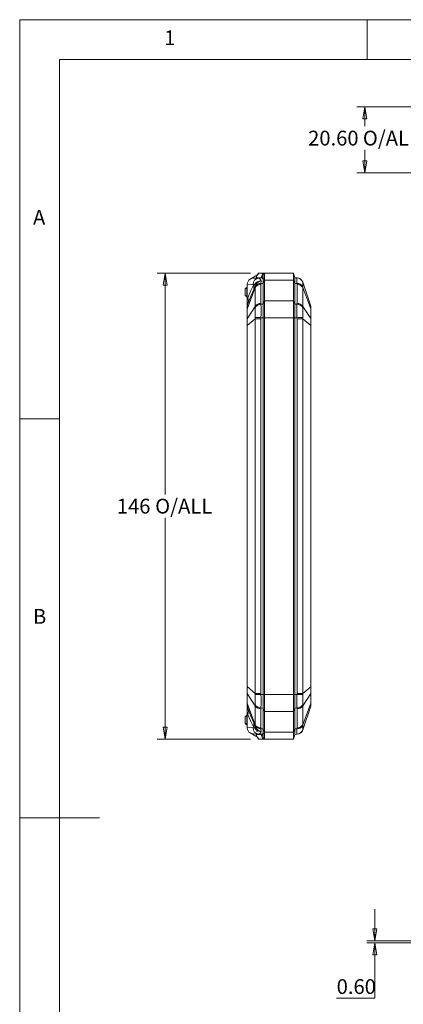
# Model space of a CAD drawing. Units: millimetres. Extents: x 5 to 292, y 5 to 205.
# Drawn here: x 5 to 53, y 82 to 205 of the extents above; entities that cross this region are included whole.
import ezdxf

# ---------------------------------------------------------------- set-up
doc = ezdxf.new("R2010")
doc.units = ezdxf.units.MM
doc.styles.add('SLDTEXTSTYLE0', font='TXT', dxfattribs={"width": 0.75})
doc.dimstyles.new('SLDDIMSTYLE0', dxfattribs={"dimtxt": 1.852083, "dimasz": 1.5, "dimexe": 0, "dimexo": 0.0625, "dimgap": 0.463021, "dimtad": 0, "dimtih": 1, "dimtoh": 1, "dimlfac": 2.5, "dimrnd": 1e-09, "dimzin": 4, "dimdsep": 46, "dimtxsty": 'SLDTEXTSTYLE0', "dimblk1": 'CLOSED', "dimblk2": 'CLOSED', "dimsah": 1, "dimcen": 0.09, "dimadec": 0, "dimazin": 1, "dimtfac": 1, "dimtofl": 0, "dimtmove": 0, "dimatfit": 3, "dimldrblk": 'CLOSED', "dimfxl": 1, "dimfrac": 2, "dimtolj": 1, "dimtzin": 12, "dimarcsym": 0})
doc.dimstyles.new('SLDDIMSTYLE1', dxfattribs={"dimtxt": 1.852083, "dimasz": 1.5, "dimexe": 0, "dimexo": 0.0625, "dimgap": 0.463021, "dimtad": 0, "dimtih": 1, "dimtoh": 1, "dimdec": 6, "dimlfac": 2.5, "dimrnd": 1e-09, "dimzin": 12, "dimdsep": 46, "dimtxsty": 'SLDTEXTSTYLE0', "dimblk1": 'CLOSED', "dimblk2": 'CLOSED', "dimsah": 1, "dimcen": 0.09, "dimadec": 0, "dimazin": 3, "dimtfac": 1, "dimtofl": 0, "dimtmove": 0, "dimatfit": 3, "dimldrblk": 'CLOSED', "dimfxl": 1, "dimfrac": 2, "dimtolj": 1, "dimtzin": 12, "dimarcsym": 0})
doc.dimstyles.new('SLDDIMSTYLE4', dxfattribs={"dimtxt": 1.852083, "dimasz": 1.5, "dimexe": 0, "dimexo": 0.0625, "dimgap": 0.463021, "dimtad": 0, "dimtih": 1, "dimtoh": 1, "dimlfac": 2.5, "dimrnd": 1e-09, "dimzin": 0, "dimdsep": 46, "dimtxsty": 'SLDTEXTSTYLE0', "dimblk1": 'CLOSED', "dimblk2": 'CLOSED', "dimsah": 1, "dimcen": 0.09, "dimadec": 0, "dimazin": 0, "dimtfac": 1, "dimtmove": 0, "dimatfit": 0, "dimldrblk": 'CLOSED', "dimfxl": 1, "dimfrac": 2, "dimtolj": 1, "dimtzin": 12, "dimarcsym": 0})

# ---------------------------------------------------------------- blocks, each defined once
blk = doc.blocks.new('_CLOSED')
at = {"color": 0, "linetype": 'ByBlock', "lineweight": -2}
for p, q in [((-1, 0.166667), (0, 0)), ((-1, 0.166667), (-1, -0.166667)), ((0, 0), (-1, -0.166667)), ((0, 0), (-1, 0))]:
    blk.add_line(p, q, dxfattribs=at)
blk = doc.blocks.new('_D_3')
at = {"color": 7, "linetype": 'Continuous', "lineweight": 0}
for p, q in [((66.47, 194.07), (47.2, 194.07)), ((48.2, 194.07), (48.2, 191.65)), ((48.2, 185.83), (48.2, 188.7)), ((63.05, 185.83), (47.2, 185.83))]:
    blk.add_line(p, q, dxfattribs=at)
at = {"color": 7, "linetype": 'Continuous', "lineweight": 0, "xscale": 1.5, "yscale": 1.5}
for p, rotation in [((48.2, 194.07, 0.04), 90.0000000000002), ((48.2, 185.83, 0.04), 270.0000000000002)]:
    blk.add_blockref('_CLOSED', p, dxfattribs=dict(at, rotation=rotation))
at = {"color": 7, "linetype": 'Continuous', "lineweight": 0, "char_height": 1.852, "attachment_point": 1, "style": 'SLDTEXTSTYLE0'}
for s, insert in [('O/ALL', (47.96, 191.09)), ('20.60', (41.11, 191.09))]:
    blk.add_mtext(s, dxfattribs=dict(at, insert=insert))
blk = doc.blocks.new('_D_8')
at = {"color": 7, "linetype": 'Continuous', "lineweight": 0}
for p, q in [((33.91, 173.26), (22.22, 173.26)), ((23.22, 173.26), (23.22, 145.53)), ((23.22, 114.86), (23.22, 142.59)), ((33.91, 114.86), (22.22, 114.86))]:
    blk.add_line(p, q, dxfattribs=at)
at = {"color": 7, "linetype": 'Continuous', "lineweight": 0, "xscale": 1.5, "yscale": 1.5}
for p, rotation in [((23.22, 173.26, 0.04), 90.00000000000259), ((23.22, 114.86, 0.04), 270.0000000000026)]:
    blk.add_blockref('_CLOSED', p, dxfattribs=dict(at, rotation=rotation))
at = {"color": 7, "linetype": 'Continuous', "lineweight": 0, "char_height": 1.852, "attachment_point": 1, "style": 'SLDTEXTSTYLE0'}
for s, insert in [('146', (17.16, 144.98)), ('O/ALL', (21.96, 144.98))]:
    blk.add_mtext(s, dxfattribs=dict(at, insert=insert))
blk = doc.blocks.new('_D_13')
at = {"color": 7, "linetype": 'Continuous', "lineweight": 0}
for p, q in [((49.47, 89.58), (49.47, 93.58)), ((62.7, 89.58), (48.47, 89.58)), ((66.47, 89.34), (48.47, 89.34)), ((49.47, 82.4), (49.47, 89.34)), ((44.68, 82.4), (49.47, 82.4))]:
    blk.add_line(p, q, dxfattribs=at)
at = {"color": 7, "linetype": 'Continuous', "lineweight": 0, "xscale": 1.5, "yscale": 1.5}
for p, rotation in [((49.47, 89.58, 14.14), 270.0000000000004), ((49.47, 89.34, 14.14), 90.0000000000004)]:
    blk.add_blockref('_CLOSED', p, dxfattribs=dict(at, rotation=rotation))
at = {"color": 7, "linetype": 'Continuous', "lineweight": 0, "insert": (44.68, 84.79), "char_height": 1.852, "attachment_point": 1, "style": 'SLDTEXTSTYLE0'}
blk.add_mtext('0.60', dxfattribs=at)

msp = doc.modelspace()

# ---------------------------------------------------------------- linework, layer by layer
at = {"color": 7, "linetype": 'Continuous', "lineweight": 0}
for p, q in [((292, 205), (5, 205)), ((5, 205), (5, 5)), ((48.5, 200), (48.5, 205)), ((287, 200), (10, 200)), ((10, 200), (10, 10)), ((10, 155), (5, 155)), ((5, 105), (15, 105))]:
    msp.add_line(p, q, dxfattribs=at)
at = {"color": 7, "linetype": 'Continuous', "lineweight": 15}
for p, q in [((34.56003546, 172.8955496), (33.85817661, 172.47816459)), ((34.66903042, 172.89935579), (34.56003546, 172.8955496)), ((34.92383325, 173.25967722), (34.66205702, 172.87515733)), ((34.90525967, 173.25974728), (34.69187217, 172.946305)), ((34.90536462, 173.25967722), (34.92383325, 173.25967722)), ((34.92383325, 173.25967722), (35.43573938, 173.25967722)), ((35.43573938, 173.25967722), (35.24600272, 172.65967722)), ((35.54713872, 173.23044934), (35.35740206, 172.63629492)), ((39.26003546, 173.25967722), (35.43573938, 173.25967722)), ((35.66003546, 172.96941309), (35.46003546, 172.42746592)), ((39.26003546, 173.25967722), (39.26003546, 172.38099756)), ((39.46003546, 172.65967722), (39.26003546, 173.25967722)), ((33.46003546, 171.79662517), (33.46268643, 171.86003055)), ((33.46003546, 171.79662517), (33.46003546, 169.84911436)), ((33.4702988, 171.79713834), (33.46268644, 171.86003059)), ((33.4702988, 171.79713834), (34.21299202, 171.834273)), ((33.4702988, 171.79713834), (33.4702988, 169.84911436)), ((34.29745807, 171.81802862), (34.21299202, 171.834273)), ((34.26335941, 172.59984342), (34.93198856, 172.63327487)), ((34.48601533, 171.46145985), (34.48641059, 171.57313283)), ((34.48641059, 171.57313283), (34.48735119, 171.61894327)), ((34.63220348, 172.69046724), (34.63220348, 172.61828562)), ((34.64246682, 172.65967722), (35.24600272, 172.65967722)), ((35.22492087, 172.64792149), (34.93198856, 172.63327487)), ((35.20597213, 171.947751), (35.20415579, 171.84574815)), ((35.20415579, 171.84574815), (35.20415579, 169.45551286)), ((35.21225416, 172.2854599), (35.20597213, 171.947751)), ((35.20597213, 171.947751), (35.46003546, 171.95673349)), ((35.35740206, 172.62133615), (35.22492087, 172.64792149)), ((35.46003546, 172.42746592), (35.46003546, 171.95673349)), ((35.66003546, 172.38099756), (35.46003546, 171.95673349)), ((35.46003546, 171.95673349), (35.46003546, 169.36262094)), ((39.26003546, 172.38099756), (35.66003546, 172.38099756)), ((35.66003546, 172.38099756), (35.66003546, 169.78688501)), ((39.26003546, 172.38099756), (39.26003546, 169.78688501)), ((39.46003546, 171.95673349), (39.26003546, 172.38099756)), ((39.46003546, 172.65967722), (39.46003546, 171.95673349)), ((39.46003546, 172.65967722), (39.71409879, 172.64697405)), ((39.46003546, 171.95673349), (39.46003546, 169.36262094)), ((39.46003546, 171.95673349), (39.71409879, 171.947751)), ((39.71409879, 172.64697405), (39.71591514, 172.64688323)), ((39.71591514, 171.84574815), (39.71409879, 171.947751)), ((39.71591514, 171.84574815), (39.71591514, 169.45551286)), ((40.43405559, 172.1034175), (40.43366033, 172.09856208)), ((40.43366033, 171.57313293), (40.43405559, 171.46145985)), ((40.43405559, 172.1034175), (41.43908074, 169.1218429)), ((33.22003546, 171.25967722), (33.32003546, 171.35967722)), ((33.22003546, 171.25967722), (33.22003546, 170.45967722)), ((33.22003546, 170.45967722), (33.32003546, 170.35967722)), ((33.42003546, 171.45967722), (33.32003546, 171.35967722)), ((33.42003546, 171.25967722), (33.32003546, 171.35967722)), ((33.42003546, 170.45967722), (33.32003546, 170.35967722)), ((33.32003546, 170.35967722), (33.42003546, 170.25967722)), ((33.46003546, 171.45967722), (33.42003546, 171.45967722)), ((33.42003546, 171.25967722), (33.42003546, 170.45967722)), ((33.42003546, 171.25967722), (33.46003546, 171.25967722)), ((33.42003546, 170.45967722), (33.46003546, 170.45967722)), ((33.42003546, 170.25967722), (33.46003546, 170.25967722)), ((34.48601533, 171.46145985), (33.47051283, 168.73632174)), ((34.48601533, 169.07122456), (34.48601533, 171.46145985)), ((40.43405559, 171.46145985), (40.43405559, 169.07122456)), ((40.43405559, 171.46145985), (41.43908074, 168.76443813)), ((33.46003546, 169.84911436), (33.4702988, 169.84911436)), ((33.46003546, 169.84911436), (33.46003546, 169.02687603)), ((33.46003546, 169.02687603), (33.47051283, 169.09076006)), ((33.46003546, 169.02687603), (33.46003546, 168.69114891)), ((33.4702988, 169.84911436), (33.57548203, 170.16115794)), ((33.57291377, 169.39454952), (33.47051283, 169.09076006)), ((34.48601533, 169.07122456), (33.47051283, 167.53582165)), ((34.48641059, 168.95268488), (34.48601533, 169.07122456)), ((35.20415579, 169.45551286), (35.20597213, 169.35363845)), ((35.46003546, 169.36262094), (35.20597213, 169.35363845)), ((35.66003546, 169.78688501), (35.46003546, 169.36262094)), ((35.46003546, 169.36262094), (35.46003546, 167.66556467)), ((39.26003546, 169.78688501), (35.66003546, 169.78688501)), ((39.26003546, 169.78688501), (39.26003546, 167.66556467)), ((39.46003546, 169.36262094), (39.26003546, 169.78688501)), ((39.46003546, 169.36262094), (39.46003546, 167.66556467)), ((39.46003546, 169.36262094), (39.71409879, 169.35363845)), ((39.71409879, 169.35363845), (39.71591514, 169.45551286)), ((40.43405559, 169.07122456), (40.43366033, 168.95268488)), ((40.43405559, 169.07122456), (41.43908074, 167.55166304)), ((41.43908074, 169.1218429), (41.46003546, 168.99407483)), ((33.47051283, 168.73632174), (33.46003546, 168.69114891)), ((33.46003546, 168.69114891), (33.46003546, 167.49064881)), ((33.47051283, 167.53582165), (33.47051283, 168.73632174)), ((41.43908074, 168.76443813), (41.43908074, 167.55166304)), ((41.46003546, 168.67409246), (41.43908074, 168.76443813)), ((41.46003546, 168.67409246), (41.46003546, 168.99407483)), ((41.46003546, 167.46131737), (41.46003546, 168.67409246)), ((33.46003546, 167.49064881), (33.47051283, 167.53582165)), ((33.46003546, 167.49064881), (33.46003546, 166.68013185)), ((33.46003546, 166.68013185), (33.46003546, 121.43922259)), ((33.47051283, 166.68013185), (33.46003546, 166.68013185)), ((34.48601533, 167.52140167), (33.47051283, 166.68013185)), ((33.47051283, 121.43922259), (33.47051283, 166.68013185)), ((34.48601533, 167.52140167), (34.48641059, 167.68418668)), ((35.20415579, 167.52140167), (34.48601533, 167.52140167)), ((34.48601533, 120.59795276), (34.48601533, 167.52140167)), ((35.20597213, 167.66556467), (35.20415579, 167.52140167)), ((35.20415579, 167.52140167), (35.20415579, 120.59795276)), ((35.46003546, 167.66556467), (35.20597213, 167.66556467)), ((35.46003546, 167.66556467), (35.46003546, 120.45378977)), ((35.66003546, 167.66556467), (35.46003546, 167.66556467)), ((39.26003546, 167.66556467), (35.66003546, 167.66556467)), ((35.66003546, 167.66556467), (35.66003546, 120.45378977)), ((39.26003546, 167.66556467), (39.26003546, 120.45378977)), ((39.46003546, 167.66556467), (39.26003546, 167.66556467)), ((39.46003546, 167.66556467), (39.46003546, 120.45378977)), ((39.46003546, 167.66556467), (39.71409879, 167.66556467)), ((39.71591514, 167.52140167), (39.71409879, 167.66556467)), ((39.71591514, 167.52140167), (39.71591514, 120.59795276)), ((40.43405559, 167.52140167), (39.71591514, 167.52140167)), ((40.43366033, 167.68418668), (40.43405559, 167.52140167)), ((40.43405559, 167.52140167), (40.43405559, 120.59795276)), ((40.43405559, 167.52140167), (41.43908074, 166.68881158)), ((41.43908074, 167.55166304), (41.46003546, 167.46131737)), ((41.43908074, 166.68881158), (41.43908074, 121.43054285)), ((41.46003546, 166.68881158), (41.43908074, 166.68881158)), ((41.46003546, 166.68881158), (41.46003546, 167.46131737)), ((41.46003546, 121.43054285), (41.46003546, 166.68881158)), ((33.46003546, 121.43922259), (33.47051283, 121.43922259)), ((33.46003546, 121.43922259), (33.46003546, 120.62870562)), ((34.48601533, 120.59795276), (33.47051283, 121.43922259)), ((41.43908074, 121.43054285), (40.43405559, 120.59795276)), ((41.43908074, 121.43054285), (41.46003546, 121.43054285)), ((41.46003546, 120.65803707), (41.46003546, 121.43054285)), ((33.47051283, 120.58353279), (33.46003546, 120.62870562)), ((33.46003546, 120.62870562), (33.46003546, 119.42820553)), ((34.48601533, 119.04812988), (33.47051283, 120.58353279)), ((33.47051283, 119.38303269), (33.47051283, 120.58353279)), ((34.48641059, 120.43516776), (34.48601533, 120.59795276)), ((34.48601533, 120.59795276), (35.20415579, 120.59795276)), ((35.20415579, 120.59795276), (35.20597213, 120.45378977)), ((35.46003546, 120.45378977), (35.20597213, 120.45378977)), ((35.66003546, 120.45378977), (35.46003546, 120.45378977)), ((35.46003546, 120.45378977), (35.46003546, 118.75673349)), ((39.26003546, 120.45378977), (35.66003546, 120.45378977)), ((39.46003546, 120.45378977), (39.26003546, 120.45378977)), ((39.26003546, 120.45378977), (39.26003546, 118.33246942)), ((39.46003546, 120.45378977), (39.46003546, 118.75673349)), ((39.71409879, 120.45378977), (39.46003546, 120.45378977)), ((39.71409879, 120.45378977), (39.71591514, 120.59795276)), ((39.71591514, 120.59795276), (40.43405559, 120.59795276)), ((40.43405559, 120.59795276), (40.43366033, 120.43516776)), ((40.43405559, 119.04812988), (41.43908074, 120.5676914)), ((41.46003546, 120.65803707), (41.43908074, 120.5676914)), ((41.43908074, 120.5676914), (41.43908074, 119.35491631)), ((41.46003546, 119.44526198), (41.46003546, 120.65803707)), ((33.46003546, 119.42820553), (33.47051283, 119.38303269)), ((33.46003546, 119.42820553), (33.46003546, 119.09247841)), ((33.47051283, 119.02859438), (33.46003546, 119.09247841)), ((33.46003546, 119.09247841), (33.46003546, 118.27024008)), ((34.48601533, 116.65789459), (33.47051283, 119.38303269)), ((33.57291377, 118.72480492), (33.47051283, 119.02859438)), ((34.48601533, 119.04812988), (34.48641059, 119.16666956)), ((34.48601533, 116.65789459), (34.48601533, 119.04812988)), ((35.20597213, 118.76571599), (35.20415579, 118.66384157)), ((35.20415579, 118.66384157), (35.20415579, 116.27360629)), ((35.46003546, 118.75673349), (35.20597213, 118.76571599)), ((35.66003546, 118.33246942), (35.46003546, 118.75673349)), ((35.46003546, 118.75673349), (35.46003546, 116.16262094)), ((39.46003546, 118.75673349), (39.26003546, 118.33246942)), ((39.46003546, 118.75673349), (39.71409879, 118.76571599)), ((39.46003546, 118.75673349), (39.46003546, 116.16262094)), ((39.71591514, 118.66384157), (39.71409879, 118.76571599)), ((39.71591514, 118.66384157), (39.71591514, 116.27360629)), ((40.43366033, 119.16666956), (40.43405559, 119.04812988)), ((40.43405559, 116.65789459), (41.43908074, 119.35491631)), ((40.43405559, 119.04812988), (40.43405559, 116.65789459)), ((40.43405559, 116.01593693), (41.43908074, 118.99751153)), ((41.43908074, 119.35491631), (41.46003546, 119.44526198)), ((41.46003546, 119.1252796), (41.43908074, 118.99751153)), ((41.46003546, 119.1252796), (41.46003546, 119.44526198)), ((33.22003546, 117.65967722), (33.32003546, 117.75967722)), ((33.22003546, 117.65967722), (33.22003546, 116.85967722)), ((33.42003546, 117.85967722), (33.32003546, 117.75967722)), ((33.42003546, 117.65967722), (33.32003546, 117.75967722)), ((33.42003546, 117.85967722), (33.46003546, 117.85967722)), ((33.42003546, 117.65967722), (33.42003546, 116.85967722)), ((33.42003546, 117.65967722), (33.46003546, 117.65967722)), ((33.4702988, 118.27024008), (33.46003546, 118.27024008)), ((33.46003546, 118.27024008), (33.46003546, 116.32272926)), ((33.4702988, 116.32221609), (33.4702988, 118.27024008)), ((33.57548203, 117.9581965), (33.4702988, 118.27024008)), ((39.26003546, 118.33246942), (35.66003546, 118.33246942)), ((35.66003546, 118.33246942), (35.66003546, 115.73835687)), ((39.26003546, 118.33246942), (39.26003546, 115.73835687)), ((33.22003546, 116.85967722), (33.32003546, 116.75967722)), ((33.42003546, 116.85967722), (33.32003546, 116.75967722)), ((33.32003546, 116.75967722), (33.42003546, 116.65967722)), ((33.42003546, 116.85967722), (33.46003546, 116.85967722)), ((33.42003546, 116.65967722), (33.46003546, 116.65967722)), ((33.46268643, 116.25932385), (33.46003546, 116.32272926)), ((33.46268644, 116.25932389), (33.4702988, 116.32221609)), ((34.21299202, 116.28508143), (33.4702988, 116.32221609)), ((34.29745807, 116.30132582), (34.21299202, 116.28508143)), ((34.48641059, 116.54622151), (34.48601533, 116.65789459)), ((34.48735119, 116.50041117), (34.48641059, 116.54622142)), ((35.20415579, 116.27360629), (35.20597213, 116.17160344)), ((35.46003546, 116.16262094), (35.20597213, 116.17160344)), ((35.20597213, 116.17160344), (35.21225416, 115.83389453)), ((35.66003546, 115.73835687), (35.46003546, 116.16262094)), ((35.46003546, 116.16262094), (35.46003546, 115.69188852)), ((39.46003546, 116.16262094), (39.26003546, 115.73835687)), ((39.46003546, 116.16262094), (39.71409879, 116.17160344)), ((39.46003546, 116.16262094), (39.46003546, 115.45967722)), ((39.71409879, 116.17160344), (39.71591514, 116.27360629)), ((40.38164891, 115.91392768), (40.43366033, 116.02079235)), ((40.43405559, 116.65789459), (40.43366033, 116.54622151)), ((40.43366033, 116.02079235), (40.43405559, 116.01593693)), ((34.56003546, 115.22380483), (33.85817661, 115.64118984)), ((34.93198856, 115.48607956), (34.26335941, 115.51951102)), ((34.66899532, 115.21999987), (34.56003546, 115.22380483)), ((34.63220348, 115.50106882), (34.63220348, 115.4288872)), ((34.87308875, 115.85967722), (34.64246682, 115.85967722)), ((35.24600272, 115.45967722), (34.64246682, 115.45967722)), ((34.66205702, 115.2441971), (34.92383325, 114.85967722)), ((34.69187093, 115.17305126), (34.90524248, 114.85963241)), ((34.90525148, 114.85961918), (34.90525967, 114.85960715)), ((34.92383325, 114.85967722), (34.9052873, 114.85967722)), ((34.92606938, 114.85967722), (34.92082597, 114.85967722)), ((35.43573938, 114.85967722), (34.92383325, 114.85967722)), ((34.93198856, 115.48607956), (35.22492087, 115.47143295)), ((35.22492087, 115.47143295), (35.35740206, 115.49801828)), ((35.24600272, 115.45967722), (35.43573938, 114.85967722)), ((35.54713872, 114.8889051), (35.35740206, 115.48305952)), ((35.43573938, 114.85967722), (39.26003546, 114.85967722)), ((35.46003546, 115.69188852), (35.66003546, 115.14994135)), ((39.26003546, 115.73835687), (35.66003546, 115.73835687)), ((39.26003546, 115.73835687), (39.26003546, 114.85967722)), ((39.26003546, 114.85967722), (39.46003546, 115.45967722)), ((39.46003546, 115.45967722), (39.71409879, 115.47238038)), ((39.71591514, 115.4724712), (39.71409879, 115.47238038)), ((40.01682174, 115.5563331), (39.94944782, 115.51967046))]:
    msp.add_line(p, q, dxfattribs=at)
at = {"color": 8, "linetype": 'Continuous', "lineweight": 15}
for p, q in [((34.64246682, 172.61879879), (34.64246682, 172.65967722)), ((35.35740206, 172.62133615), (35.35740206, 172.63629492)), ((34.64246682, 115.45967722), (34.64246682, 115.50055565)), ((35.35740206, 115.48305952), (35.35740206, 115.49801828))]:
    msp.add_line(p, q, dxfattribs=at)
at = {"color": 7, "linetype": 'Continuous', "lineweight": 15, "flags": 128}
for points in [[(35.66003546, 172.96941309), (35.66004502, 172.89735694), (35.66006106, 172.81764808), (35.6600703, 172.72179831), (35.66006413, 172.6171813), (35.66004694, 172.50324383), (35.66003546, 172.38099756)], [(33.57548203, 170.16115794), (33.91932877, 171.0653593), (34.29745807, 171.81802862)], [(33.85817661, 172.47816459), (34.05270568, 172.56354129), (34.26335941, 172.59984342)], [(34.30361346, 171.20794594), (34.32428739, 171.54649317), (34.29745807, 171.81802862)], [(34.48735119, 171.61894327), (34.39281015, 171.39009999), (34.30361346, 171.20794594)], [(34.48735119, 171.61894327), (34.46027066, 171.74989923), (34.42059426, 171.85655401)], [(34.93198856, 172.63327487), (35.07738462, 172.54816284), (35.21225416, 172.2854599)], [(40.43366033, 172.09856208), (40.4285674, 171.95047208), (40.43366033, 171.57313293)], [(33.57291377, 169.39454952), (33.9287151, 170.36923157), (34.30361346, 171.20794594)], [(33.57548203, 170.16115794), (33.63393706, 169.76779101), (33.57291377, 169.39454952)], [(35.66003546, 169.78688501), (35.66045938, 169.40655396), (35.66096434, 168.96515288), (35.66085165, 168.49973696), (35.66025632, 167.99690735), (35.66003546, 167.66556467)], [(41.43908074, 168.76443813), (41.44121067, 169.02221182), (41.43908074, 169.1218429)], [(34.48641059, 167.68418668), (34.49150353, 168.36591483), (34.48641059, 168.95268488)], [(40.43366033, 168.95268488), (40.4285674, 168.36591483), (40.43366033, 167.68418668)], [(41.43908074, 166.68881158), (41.44121067, 167.15298972), (41.43908074, 167.55166304)], [(41.43908074, 120.5676914), (41.44121067, 120.96636472), (41.43908074, 121.43054285)], [(34.48641059, 119.16666956), (34.49150353, 119.75343961), (34.48641059, 120.43516776)], [(35.66003546, 120.45378977), (35.66016979, 120.20457217), (35.66046228, 119.95496702), (35.6608285, 119.64441577), (35.6609643, 119.46079199), (35.66099339, 119.2290548), (35.66083545, 118.9899881), (35.66068735, 118.86718793), (35.66049235, 118.73408646), (35.66025637, 118.57974241), (35.66009952, 118.45323299), (35.66003546, 118.33246942)], [(40.43366033, 120.43516776), (40.4285674, 119.75343961), (40.43366033, 119.16666956)], [(34.30361346, 116.9114085), (33.9287151, 117.75012287), (33.57291377, 118.72480492)], [(33.57291377, 118.72480492), (33.63393706, 118.35156343), (33.57548203, 117.9581965)], [(41.43908074, 118.99751153), (41.44121067, 119.09714262), (41.43908074, 119.35491631)], [(33.57548203, 117.9581965), (33.91932877, 117.05399513), (34.29745807, 116.30132582)], [(34.29745807, 116.30132582), (34.32502863, 116.64632791), (34.30361346, 116.9114085)], [(34.30361346, 116.9114085), (34.39281015, 116.72925445), (34.48735119, 116.50041117)], [(34.48735119, 116.50041117), (34.46027066, 116.36945521), (34.42059426, 116.26280043)], [(40.43366033, 116.54622151), (40.4285674, 116.16888236), (40.43366033, 116.02079235)], [(33.85817661, 115.64118984), (34.01948876, 115.56653866), (34.26335941, 115.51951102)], [(35.21225416, 115.83389453), (35.07738462, 115.57119159), (34.93198856, 115.48607956)], [(35.46003546, 115.69188852), (35.43545181, 115.57071747), (35.35740206, 115.49801828)], [(35.66003546, 115.73835687), (35.66004502, 115.62888476), (35.66006106, 115.52540358), (35.6600703, 115.41938938), (35.66006414, 115.32137573), (35.66004694, 115.23118554), (35.66003546, 115.14994135)], [(40.18520238, 115.66066708), (40.20318086, 115.67183912), (40.25932187, 115.73656974)]]:
    msp.add_lwpolyline(points, dxfattribs=at)
at = {"color": 7, "linetype": 'Continuous', "lineweight": 15}
for centre, radius, start, end in [((34.85188001, 172.83692407), 0.1936351, 145.6436812636, 168.6121138598), ((35.4338478, 173.02555958), 0.23412528, 61.0602155767, 89.5370826171), ((35.39475093, 173.00961072), 0.26831275, 351.3837174678, 55.3927174239), ((34.2598832, 171.78556061), 0.80066751, 120.1135024077, 174.6632088933), ((34.99059252, 171.85753695), 0.77794842, 94.3202649311, 181.7136414959), ((34.32033235, 171.96096585), 0.14475595, 260.9080342105, 313.838439791), ((35.24921919, 171.27216873), 1.0139652, 92.0892331716, 144.80670932), ((35.17617271, 171.03488343), 0.81134743, 88.0234975885, 148.280381015), ((35.15639748, 171.16460207), 0.78471644, 86.3779131287, 148.6268533301), ((35.37902456, 171.37662027), 0.92401399, 100.397994655, 164.7963672513), ((35.24447328, 172.37533177), 0.28434956, 66.6000108528, 89.6918198818), ((35.2552657, 172.45646268), 0.20681264, 351.9401240619, 60.405435998), ((45.99089209, 172.29736252), 6.28652228, 176.8119726777, 183.1880273223), ((39.67278702, 171.84650171), 0.80153766, 18.3288830128, 87.0456292532), ((39.75311725, 171.14432586), 0.80437204, 32.2148403776, 92.7803931636), ((39.67596504, 171.84788136), 0.8, 18.6278631765, 87.1375947739), ((39.74389821, 171.03488343), 0.81134743, 31.719618985, 91.9765024115), ((39.68107985, 171.85240491), 0.79181484, 18.1121020134, 71.409994994), ((44.37124498, 169.47301364), 10.9074323, 178.0239844072, 182.0083555492), ((45.56517174, 168.9135409), 12.09595721, 179.1605233862, 180.8394766138), ((35.17617271, 168.64464814), 0.81134743, 88.0234975885, 148.280381015), ((35.20049996, 168.51731039), 0.83634596, 89.6251137469, 148.6296771453), ((-9.94191052, 168.50960156), 45.15577157, 358.9289836874, 1.0710163126), ((84.86198147, 168.50960156), 45.15577159, 178.9289836879, 181.0710163121), ((39.73046671, 168.53686417), 0.81693826, 30.5971720197, 91.1480370881), ((39.74389821, 168.64464814), 0.81134743, 31.719618985, 91.9765024115), ((118.47306324, 167.10797675), 85.00362715, 179.7116145355, 180.2883854645), ((41.71560198, 433.11147978), 265.52572217, 268.4398748994, 268.5951956556), ((32.61123199, 456.03437842), 288.45627652, 271.4109778848, 271.5539515602), ((118.47306324, 121.01137769), 85.00362715, 179.7116145355, 180.2883854645), ((42.30883893, -167.915024), 288.45627653, 91.4109778848, 91.5539515602), ((-9.94191052, 119.60975288), 45.15577157, 358.9289836874, 1.0710163126), ((84.86198147, 119.60975288), 45.15577159, 178.9289836879, 181.0710163121), ((33.20446895, -144.99212533), 265.52572215, 88.4398748994, 88.5951956556), ((44.372398, 118.64634047), 10.90858462, 177.9918549782, 181.9758050654), ((45.57858697, 119.20581354), 12.109371, 179.1614533576, 180.8385466424), ((35.17617271, 119.4747063), 0.81134743, 211.719618985, 271.9765024115), ((35.18960421, 119.58249026), 0.81693826, 210.5971720197, 271.1480370881), ((39.71957097, 119.60204405), 0.83634596, 269.6251137469, 328.6296771453), ((39.74389821, 119.4747063), 0.81134743, 268.0234975885, 328.280381015), ((34.25988322, 116.33379384), 0.80066753, 185.3367919017, 239.8864967972), ((34.99059252, 116.26181749), 0.77794842, 178.2863585041, 265.6797350689), ((34.32033235, 116.15838858), 0.14475595, 46.161560209, 99.0919657895), ((35.24841111, 116.84569417), 1.01244547, 215.1506675598, 267.953389962), ((35.17617271, 117.08447101), 0.81134743, 211.719618985, 271.9765024115), ((35.16695368, 116.97502857), 0.80437204, 212.2148403776, 272.7803931636), ((35.38021588, 116.74402984), 0.92550387, 195.2616958723, 259.5439422306), ((45.99089209, 115.82199191), 6.28652228, 176.8119726777, 183.1880273223), ((39.76367345, 116.95475237), 0.78471644, 266.3779131287, 328.6268533301), ((39.67309919, 116.27244314), 0.80111259, 272.933584073, 341.691903661), ((39.74389821, 117.08447101), 0.81134743, 268.0234975885, 328.280381015), ((39.78866355, 116.1939668), 0.66949646, 300.439457282, 344.5786073988), ((34.85904242, 115.28540681), 0.20124982, 191.8159707087, 213.9051770242), ((35.24413797, 115.74562019), 0.28594905, 270.3736445798, 293.3345246839), ((35.25930474, 115.66090668), 0.2031076, 298.8803438028, 8.7740966832), ((35.43208756, 115.10050384), 0.24085431, 270.8687484084, 298.5339533973), ((35.3966871, 115.10890633), 0.26652623, 304.3669416016, 8.8566239951)]:
    msp.add_arc(centre, radius, start, end, dxfattribs=at)
for centre, major_axis, start_param, end_param in [((34.83220348, 173.25967722), (0.19158136, 0.59971959), 2.2969968754, 3.1721667349), ((34.83220348, 114.85967722), (-0.19158136, 0.59971959), 6.2526112259, 7.1277810854)]:
    msp.add_ellipse(centre, major_axis=major_axis, ratio=0.0957378682, start_param=start_param, end_param=end_param, dxfattribs=at)

# ---------------------------------------------------------------- texts
at = {"color": 7, "linetype": 'Continuous', "lineweight": 0, "char_height": 1.85208333, "attachment_point": 1, "style": 'SLDTEXTSTYLE0'}
for s, insert in [('1', (23.08333733, 203.6680164)), ('A', (6.66666667, 181.1680164)), ('B', (6.66666667, 131.1680164))]:
    msp.add_mtext(s, dxfattribs=dict(at, insert=insert))

# ---------------------------------------------------------------- dimensions: what is measured, and where the dimension line sits
at = {"color": 7, "linetype": 'Continuous', "lineweight": 0}
for base, p1, p2, dimstyle, picture, middle in [((48.20235537, 185.82938936), (67.46604818, 194.06938936), (64.05163294, 185.82938936), 'SLDDIMSTYLE0', '_D_3', (48.20235537, 190.1762803)), ((23.22003546, 114.85967722), (34.90521057, 173.25967722), (34.90521057, 114.85967722), 'SLDDIMSTYLE1', '_D_8', (23.22003546, 144.05967722))]:
    dim = msp.add_linear_dim(base=base, p1=p1, p2=p2, angle=90, text='<> O/ALL', dimstyle=dimstyle, dxfattribs=at)
    dim.commit()
    dim.dimension.update_dxf_attribs({"geometry": picture, "text_midpoint": middle, "dimtype": 160})
dim = msp.add_linear_dim(base=(49.46600694, 89.58034476), p1=(67.46604818, 89.34034476), p2=(63.69884937, 89.58034476), angle=90, dimstyle='SLDDIMSTYLE4', dxfattribs=at)
dim.commit()
dim.dimension.update_dxf_attribs({"geometry": '_D_13', "text_midpoint": (49.46600694, 83.86896743), "dimtype": 160})

doc.saveas('drawing.dxf')
